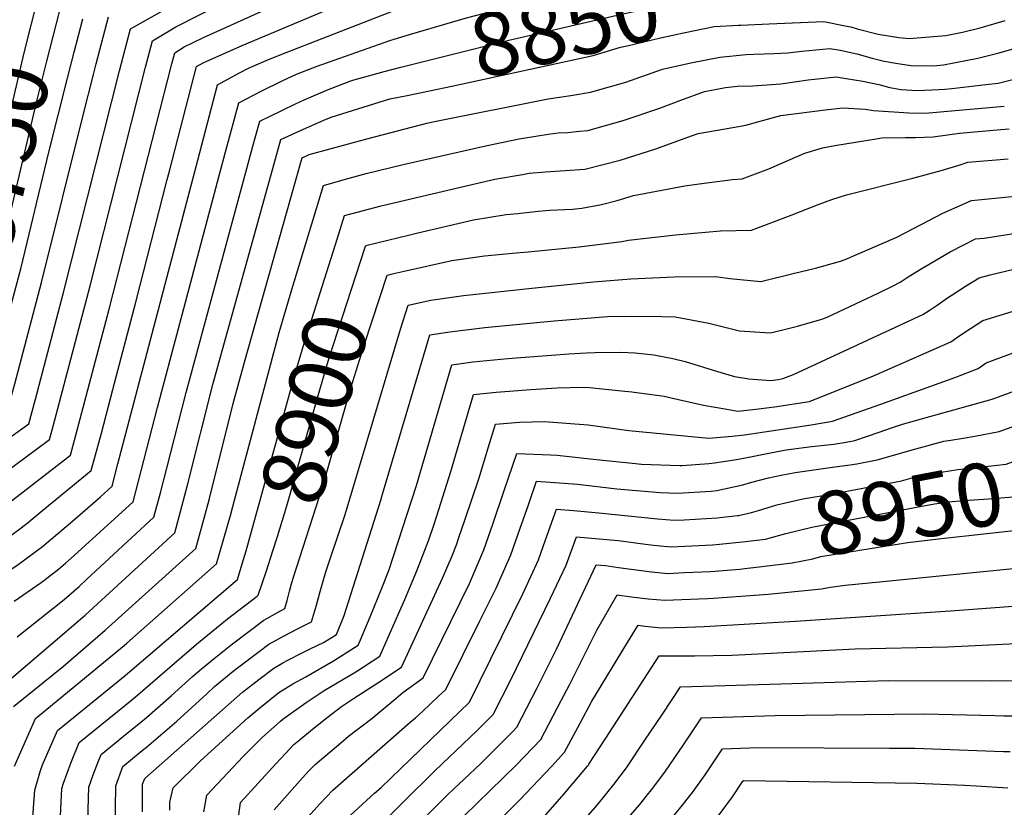
# Model space of a CAD drawing. Units: inches. Extents: x 2619878 to 2625334, y 1485787 to 1491268.
# Drawn here: x 2620450 to 2620899, y 1490466 to 1490825 of the extents above; entities that cross this region are included whole.
import ezdxf
from ezdxf.enums import TextEntityAlignment as Align

# ---------------------------------------------------------------- set-up
doc = ezdxf.new("R2010")
doc.units = ezdxf.units.IN
doc.header["$MEASUREMENT"] = 0
doc.layers.add('tile_2735_24_contour_10ft', color=208, linetype='Continuous')
doc.styles.add('Arial', font='arial.ttf')

msp = doc.modelspace()

# ---------------------------------------------------------------- linework, layer by layer
at = {"layer": 'tile_2735_24_contour_10ft'}
for points, elevation in [([(2620621.09, 1490816.56), (2620628.04, 1490818.61), (2620654.03, 1490826.17), (2620669.83, 1490830.33), (2620680.55, 1490833.01), (2620721.63, 1490841.9), (2620761.83, 1490850.02), (2620771.71, 1490849.85)], 8840), ([(2620373.44, 1490496.26), (2620379.76, 1490550.78), (2620380.32, 1490554.79), (2620386.62, 1490557.48), (2620395.74, 1490561.84), (2620406.76, 1490567.16), (2620410.34, 1490568.99), (2620424.55, 1490576.42), (2620427.11, 1490577.84), (2620438.12, 1490584.3), (2620449.9, 1490592.75), (2620453.6, 1490595.7), (2620460.98, 1490601.68), (2620483.02, 1490619.74), (2620487.59, 1490636.87), (2620492.86, 1490656.75), (2620503.33, 1490696.5), (2620517.5, 1490751.94), (2620518.78, 1490756.94), (2620530.92, 1490804.03), (2620534.03, 1490805.73), (2620543.8, 1490810.09), (2620551.78, 1490813.6), (2620614.69, 1490840.19)], 8820), ([(2620421.66, 1490687.15), (2620430.11, 1490716.43), (2620433.16, 1490727.95), (2620452.43, 1490810.32), (2620459.13, 1490836.81)], 8750), ([(2620432.46, 1490684.63), (2620439.22, 1490708.89), (2620442.25, 1490720.43), (2620458.05, 1490787.67), (2620462.73, 1490806.43), (2620469.91, 1490834.29)], 8760), ([(2620624.05, 1490803.68), (2620673.27, 1490816.1), (2620724.54, 1490827.85), (2620741.53, 1490831.47), (2620764.36, 1490836.13), (2620774.82, 1490836.31)], 8850), ([(2620331.18, 1490515.21), (2620331.57, 1490520.66), (2620333.17, 1490543.05), (2620334.57, 1490554.34), (2620338.16, 1490580.62), (2620355.56, 1490587.13), (2620361.32, 1490589.17), (2620373.07, 1490593.57), (2620378.88, 1490595.8), (2620389.82, 1490600.48), (2620396.7, 1490603.65), (2620404.9, 1490607.81), (2620417.85, 1490615.52), (2620421.19, 1490617.61), (2620430.31, 1490623.83), (2620446.5, 1490635.27), (2620454.48, 1490641.03), (2620457.61, 1490652.27), (2620470.31, 1490700.91), (2620495.81, 1490802.03), (2620500.91, 1490821.25), (2620517.84, 1490830.86)], 8790), ([(2620345.39, 1490508.84), (2620346.06, 1490519.29), (2620347.48, 1490534.73), (2620348.48, 1490545.59), (2620350.07, 1490556.91), (2620352.22, 1490572.01), (2620369.35, 1490578.68), (2620375.66, 1490581.05), (2620386.33, 1490585.45), (2620393.39, 1490588.48), (2620401.83, 1490592.5), (2620413.61, 1490598.56), (2620416.07, 1490599.9), (2620428.49, 1490607.89), (2620440.3, 1490616.38), (2620442.76, 1490618.15), (2620463.99, 1490633.93), (2620465.21, 1490638.35), (2620467.07, 1490645.21), (2620482.47, 1490704.05), (2620507.73, 1490803.67), (2620510.95, 1490815.79), (2620521.52, 1490822.1), (2620542.83, 1490832.84)], 8800), ([(2620387.56, 1490489.93), (2620388.9, 1490499.73), (2620391.42, 1490518.96), (2620394.67, 1490545.63), (2620419.01, 1490558.99), (2620423.5, 1490561.31), (2620435.98, 1490568.33), (2620444.15, 1490573.3), (2620449.14, 1490576.5), (2620460.7, 1490585.1), (2620471.55, 1490594.2), (2620475.67, 1490597.76), (2620487.17, 1490607.86), (2620492.53, 1490612.64), (2620495.16, 1490622.83), (2620531.49, 1490761.28), (2620540.55, 1490795.71), (2620550.27, 1490800.97), (2620554.58, 1490803.21), (2620562.76, 1490806.71), (2620569.11, 1490809.34), (2620623.75, 1490830.56)], 8830), ([(2620317.52, 1490521.33), (2620318.28, 1490535.55), (2620319.59, 1490551.37), (2620321.14, 1490565.2), (2620322.53, 1490576.66), (2620324.11, 1490589.24), (2620329.63, 1490591.53), (2620347.15, 1490598.03), (2620364.6, 1490604.17), (2620376.39, 1490608.71), (2620382.19, 1490610.94), (2620400.1, 1490619.22), (2620407.32, 1490623.37), (2620420.22, 1490631.36), (2620424.85, 1490634.37), (2620444.97, 1490648.12), (2620446.44, 1490653.25), (2620448.15, 1490659.33), (2620460.35, 1490705.46), (2620479.24, 1490781.83), (2620483.94, 1490800.4), (2620485.19, 1490805.19), (2620490.86, 1490826.72)], 8780), ([(2620359.48, 1490502.52), (2620364.14, 1490548.19), (2620365.71, 1490559.51), (2620366.27, 1490563.4), (2620372.33, 1490565.8), (2620390.06, 1490573.27), (2620398.62, 1490577.28), (2620410.19, 1490582.88), (2620413.22, 1490584.44), (2620427.11, 1490592.09), (2620432.56, 1490595.75), (2620439.17, 1490600.33), (2620450.57, 1490609.04), (2620473.51, 1490626.83), (2620476.54, 1490638.15), (2620491.09, 1490693.34), (2620519.66, 1490805.3), (2620521, 1490810.33), (2620525.36, 1490812.97), (2620534.14, 1490817.29), (2620560.41, 1490829.05)], 8810), ([(2620443.01, 1490682.16), (2620451.11, 1490712.4), (2620463.69, 1490764.92), (2620472.12, 1490798.78), (2620475.2, 1490810.63), (2620479.15, 1490825.78)], 8770), ([(2620777.91, 1490822.82), (2620779.02, 1490822.88), (2620791.89, 1490823.51), (2620816.76, 1490824.62), (2620826.48, 1490822.59), (2620829.08, 1490822.05), (2620831.97, 1490821.24), (2620841.54, 1490818.85), (2620850.98, 1490817.25), (2620855.71, 1490816.82), (2620872.4, 1490818.15), (2620879.99, 1490819.65), (2620888.07, 1490821.59), (2620899.49, 1490824.98)], 8860), ([(2620626.98, 1490790.86), (2620647.36, 1490795.03), (2620711.7, 1490809), (2620724.17, 1490812.78), (2620727.18, 1490813.52), (2620742.39, 1490817.1), (2620753.62, 1490819.53), (2620766.89, 1490822.25), (2620777.91, 1490822.82)], 8860), ([(2620447.86, 1490560.24), (2620460.21, 1490568.67), (2620462, 1490570.04), (2620468.08, 1490574.85), (2620471.24, 1490577.49), (2620475.22, 1490580.96), (2620502.05, 1490605.54), (2620513.18, 1490648.51), (2620541.75, 1490755.96), (2620544.03, 1490764.53), (2620550.18, 1490787.39), (2620560.48, 1490792.75), (2620570.03, 1490797.57), (2620576.47, 1490800.52), (2620582, 1490802.69), (2620585.89, 1490804.12), (2620619.03, 1490815.96), (2620621.09, 1490816.56)], 8840), ([(2620447.63, 1490512.22), (2620470.35, 1490530.6), (2620489.34, 1490546.97), (2620530.58, 1490584.26), (2620533.98, 1490596.34), (2620536.71, 1490606.46), (2620547.67, 1490650.28), (2620552.89, 1490669.26), (2620578.61, 1490760.82), (2620579.07, 1490762.45), (2620582.26, 1490763.85), (2620609.23, 1490771.26), (2620635.9, 1490778.16), (2620640.15, 1490779.14), (2620691.18, 1490789.36), (2620701.45, 1490790.82), (2620710.48, 1490792.35), (2620726.62, 1490796.9), (2620743.23, 1490802.74), (2620756.14, 1490805.7), (2620769.42, 1490808.36), (2620781.47, 1490809.47), (2620784.86, 1490809.66), (2620794.11, 1490810), (2620800.32, 1490810.3), (2620806.83, 1490811.01), (2620819.5, 1490812.22), (2620824.21, 1490811.44), (2620831.77, 1490809.86), (2620838.87, 1490807.87), (2620844.28, 1490806.42), (2620849.65, 1490805.51), (2620856.45, 1490804.52), (2620865.77, 1490804.38), (2620868.36, 1490804.53), (2620871.3, 1490804.85), (2620886.95, 1490807.83), (2620896.12, 1490810.14), (2620905.13, 1490812.68)], 8870), ([(2620449.16, 1490544.02), (2620470.58, 1490560.97), (2620477.46, 1490566.95), (2620481.03, 1490570.18), (2620511.56, 1490598.45), (2620514.53, 1490609.57), (2620517.45, 1490620.83), (2620526.2, 1490655.31), (2620553.9, 1490757.56), (2620556.68, 1490767.7), (2620559.81, 1490779.08), (2620569.88, 1490784.04), (2620576.03, 1490787.03), (2620580.06, 1490788.9), (2620590.63, 1490793.43), (2620601.33, 1490797.47), (2620602.17, 1490797.76), (2620616.45, 1490801.77), (2620624.05, 1490803.68)], 8850), ([(2620448.02, 1490484.94), (2620457.58, 1490506.75), (2620498.04, 1490540), (2620499.27, 1490541.06), (2620540.1, 1490577.16), (2620546.37, 1490599.25), (2620547.53, 1490603.42), (2620568.64, 1490682.73), (2620574.33, 1490702.27), (2620588.74, 1490749.69), (2620598.85, 1490752.61), (2620608.31, 1490755.17), (2620625.06, 1490759.29), (2620663.43, 1490768.04), (2620678.02, 1490771.03), (2620686.49, 1490772.42), (2620691.23, 1490773.13), (2620695.72, 1490773.73), (2620700.21, 1490773.95), (2620705.44, 1490774.49), (2620709.2, 1490774.9), (2620725.34, 1490779.41), (2620741.56, 1490784.91), (2620751.67, 1490788.7), (2620762.49, 1490792.6), (2620771.94, 1490794.47), (2620777.46, 1490795.06), (2620784.42, 1490795.24), (2620792.94, 1490795.76), (2620797.16, 1490796.19), (2620809.7, 1490797.99), (2620822.35, 1490799.35), (2620826.92, 1490798.6), (2620834.55, 1490797.3), (2620841.8, 1490795.8), (2620846.93, 1490794.43), (2620851.85, 1490793.59), (2620859.55, 1490793.06), (2620869.2, 1490793.49), (2620871.94, 1490793.73), (2620875.08, 1490794.01), (2620890.63, 1490795.81), (2620896.23, 1490796.49), (2620909, 1490799.67)], 8880), ([(2620420.01, 1490472.34), (2620422.42, 1490481.72), (2620427.63, 1490494.02), (2620437.68, 1490517.69), (2620440.16, 1490519.67), (2620480.16, 1490553.82), (2620521.07, 1490591.35), (2620527.06, 1490613.65), (2620538.46, 1490659.02), (2620566.18, 1490759.18), (2620569.44, 1490770.76), (2620579.76, 1490775.51), (2620588.96, 1490779.53), (2620592.24, 1490780.95), (2620619, 1490789.22), (2620626.98, 1490790.86)], 8860), ([(2620595.01, 1490725.27), (2620598.42, 1490736.07), (2620615.12, 1490740.48), (2620618.21, 1490741.24), (2620638.28, 1490746.02), (2620658.43, 1490750.69), (2620666.87, 1490752.59), (2620679.42, 1490754.85), (2620682.54, 1490755.36), (2620689.98, 1490755.97), (2620698.94, 1490756.54), (2620707.9, 1490757.16), (2620724.02, 1490761.3), (2620740.21, 1490766.5), (2620756.45, 1490772.38), (2620759.49, 1490773.52), (2620775.26, 1490776.26), (2620781.23, 1490777.35), (2620787.81, 1490779.05), (2620797.2, 1490781.63), (2620817.38, 1490784.29), (2620825.47, 1490785.21), (2620835.56, 1490784.65), (2620839.39, 1490783.93), (2620855.5, 1490782.87), (2620862.98, 1490782.75), (2620899.04, 1490785.97)], 8890), ([(2620607.85, 1490721.66), (2620608.11, 1490722.45), (2620628.13, 1490727.29), (2620631.21, 1490728.03), (2620657.09, 1490734.07), (2620672.11, 1490736.48), (2620677.35, 1490737.05), (2620686.66, 1490737.99), (2620691.99, 1490738.45), (2620702.33, 1490739.01), (2620706.6, 1490739.37), (2620715.46, 1490741.16), (2620722.66, 1490742.85), (2620730.1, 1490745.13), (2620753.4, 1490749.54), (2620759.94, 1490750.51), (2620775.16, 1490752.47), (2620779.52, 1490752.85), (2620791.76, 1490757.38), (2620798.97, 1490760.49), (2620803.85, 1490762.7), (2620808.13, 1490764.45), (2620816.14, 1490766.94), (2620821.8, 1490768.08), (2620840.66, 1490771.11), (2620843.18, 1490771.5), (2620854.07, 1490771.59), (2620858.58, 1490771.72), (2620866.55, 1490771.99), (2620878.62, 1490773.63), (2620897.42, 1490775.34), (2620901.23, 1490775.66)], 8900), ([(2620625.57, 1490710.63), (2620647.28, 1490715.52), (2620662.17, 1490717.67), (2620676.64, 1490719.03), (2620682.03, 1490719.46), (2620705.31, 1490721.72), (2620724.7, 1490724.27), (2620727.78, 1490724.79), (2620749.16, 1490727.34), (2620769.64, 1490729.03), (2620783.78, 1490729.45), (2620801.99, 1490736.25), (2620814.66, 1490741.27), (2620820.44, 1490743.31), (2620827.1, 1490745.5), (2620857.4, 1490753.1), (2620870.25, 1490756.66), (2620878.94, 1490759.21), (2620882.41, 1490760.48), (2620900.84, 1490761.95)], 8910), ([(2620493.84, 1490455.64), (2620494.2, 1490476.06), (2620497.39, 1490484.88), (2620506.2, 1490492.14), (2620508.1, 1490493.69), (2620521.93, 1490505.55), (2620535.62, 1490518.02), (2620539.2, 1490521.23), (2620547.59, 1490528.22), (2620549.62, 1490529.88), (2620559.47, 1490537.23), (2620563.92, 1490540.53), (2620570.9, 1490544.36), (2620576.9, 1490547.54), (2620583.37, 1490550.79), (2620585.64, 1490558.39), (2620587.28, 1490564.56), (2620588.21, 1490567.78), (2620589.9, 1490573.63), (2620592.2, 1490580.42), (2620598.7, 1490599.66), (2620623.93, 1490684.26), (2620627.47, 1490695.2), (2620637.72, 1490697.43), (2620652.61, 1490699.57), (2620683.74, 1490702.96), (2620711.78, 1490705.77), (2620728.8, 1490707.13), (2620748.58, 1490708.15), (2620767.49, 1490708.29), (2620774.02, 1490707.28), (2620788.04, 1490706.04), (2620803.37, 1490709.72), (2620813.07, 1490712.08), (2620824.43, 1490715.27), (2620826.57, 1490716.06), (2620850.12, 1490726.13), (2620861.17, 1490732.03), (2620871.06, 1490737.1), (2620884.15, 1490742.92), (2620902.53, 1490744.81)], 8920), ([(2620506.28, 1490464.16), (2620506.37, 1490476.72), (2620507.35, 1490479.41), (2620549.28, 1490516.5), (2620551.91, 1490518.7), (2620559.36, 1490524.53), (2620566.17, 1490529.62), (2620570.23, 1490532.03), (2620572.6, 1490533.38), (2620579.14, 1490536.64), (2620582.81, 1490538.41), (2620588.76, 1490541.39), (2620594.77, 1490545.08), (2620598.25, 1490553.62), (2620614.9, 1490606.33), (2620615.65, 1490608.94), (2620637.27, 1490681.61), (2620646.34, 1490683.1), (2620662.31, 1490685.08), (2620678.13, 1490686.58), (2620693.92, 1490688), (2620718.16, 1490690), (2620728.96, 1490690.21), (2620742.95, 1490689.97), (2620749.02, 1490689.83), (2620764.4, 1490687.01), (2620778.35, 1490683.49), (2620792.31, 1490682.64), (2620796.92, 1490683.7), (2620804.83, 1490685.56), (2620815.85, 1490688.87), (2620818.33, 1490689.66), (2620841.54, 1490700.71), (2620848.45, 1490704.06), (2620851.63, 1490705.73), (2620855.28, 1490708.07), (2620860.34, 1490711.24), (2620874.44, 1490719.47), (2620880.6, 1490722.71), (2620885.89, 1490725.37), (2620889.81, 1490725.8), (2620907.21, 1490728.42)], 8930), ([(2620551.76, 1490577.19), (2620553.57, 1490583.18), (2620556.08, 1490592.01), (2620576.04, 1490664.44), (2620579.69, 1490676.84), (2620595.01, 1490725.27)], 8890), ([(2620518.83, 1490464.88), (2620518.78, 1490468.48), (2620520.31, 1490475.13), (2620532.75, 1490487.42), (2620554.41, 1490507.02), (2620559.77, 1490511.58), (2620568.44, 1490518.55), (2620574.84, 1490522.5), (2620580.78, 1490525.68), (2620593.42, 1490533.07), (2620602.96, 1490539.03), (2620604.64, 1490540.11), (2620605.7, 1490542.57), (2620610.14, 1490553.1), (2620615.44, 1490566.18), (2620618.53, 1490574.23), (2620631.14, 1490612.91), (2620647.23, 1490668.04), (2620656.92, 1490669.34), (2620672.75, 1490670.86), (2620700.58, 1490673.07), (2620708.63, 1490673.46), (2620712.55, 1490673.64), (2620724.36, 1490673.73), (2620730.86, 1490673.41), (2620739.35, 1490672.47), (2620747.93, 1490670.84), (2620753.64, 1490669.52), (2620768.34, 1490664.9), (2620776.16, 1490662.71), (2620782.7, 1490661.67), (2620792.63, 1490660.85), (2620796.17, 1490661.37), (2620798.08, 1490661.73), (2620803.01, 1490663.63), (2620861.88, 1490690.94), (2620864.74, 1490692.72), (2620868.43, 1490695.22), (2620873.2, 1490698.47), (2620874.85, 1490699.63), (2620881.4, 1490703.91), (2620887.62, 1490707.73), (2620892.63, 1490709.03), (2620928.76, 1490717.68)], 8940), ([(2620562.79, 1490574.1), (2620565.79, 1490583.2), (2620567.91, 1490589.68), (2620572.16, 1490603.67), (2620585.71, 1490651.9), (2620591.3, 1490670.76), (2620607.85, 1490721.66)], 8900), ([(2620575.03, 1490570.66), (2620588.51, 1490612.58), (2620601.38, 1490657.89), (2620607.51, 1490677.47), (2620617.79, 1490708.82), (2620621.54, 1490709.72), (2620625.57, 1490710.63)], 8910), ([(2620549.11, 1490454.92), (2620550.99, 1490468.45), (2620567.06, 1490486.07), (2620571.62, 1490490.88), (2620575.36, 1490494.82), (2620577.53, 1490496.73), (2620583.74, 1490501.82), (2620590.48, 1490507.14), (2620596.95, 1490512.21), (2620602.52, 1490515.81), (2620613.61, 1490522.91), (2620624.39, 1490530.16), (2620643.07, 1490570.66), (2620647.37, 1490580.83), (2620649.37, 1490585.86), (2620650.55, 1490589.27), (2620653.38, 1490597.56), (2620659.61, 1490615.99), (2620664.01, 1490630.55), (2620667.14, 1490640.91), (2620678.11, 1490641.84), (2620689.3, 1490642.21), (2620709.36, 1490640.66), (2620727.98, 1490638.05), (2620764.4, 1490634.5), (2620775.09, 1490635.47), (2620780.68, 1490636.05), (2620811.09, 1490640.64), (2620820.68, 1490642.26), (2620842.76, 1490650.12), (2620876.99, 1490662.4), (2620887.09, 1490666.32), (2620890.8, 1490668.82), (2620985.51, 1490703.97)], 8960), ([(2620534.26, 1490464.08), (2620535.65, 1490471.79), (2620552.22, 1490489.3), (2620560.84, 1490497.98), (2620569.18, 1490505.46), (2620570.48, 1490506.56), (2620570.85, 1490506.86), (2620580.85, 1490514.04), (2620589.19, 1490519.4), (2620603.48, 1490528.01), (2620614.52, 1490535.13), (2620625.82, 1490560.95), (2620627.45, 1490564.67), (2620631.27, 1490573.97), (2620636.75, 1490588.18), (2620639.21, 1490595.26), (2620641.42, 1490601.98), (2620646.81, 1490619.29), (2620657.19, 1490654.47), (2620667.51, 1490655.58), (2620683.23, 1490656.79), (2620695.25, 1490657.5), (2620707.12, 1490657.77), (2620709.96, 1490657.72), (2620724.58, 1490656.17), (2620729.31, 1490655.65), (2620744.01, 1490653.64), (2620747.18, 1490652.91), (2620762.02, 1490649.52), (2620772.59, 1490647.74), (2620777.68, 1490646.9), (2620785.75, 1490647.78), (2620794.38, 1490648.83), (2620810.2, 1490651.29), (2620839.37, 1490663.03), (2620874.6, 1490678.52), (2620877.78, 1490680.63), (2620881.08, 1490682.86), (2620889.21, 1490688.27), (2620931.25, 1490701.15)], 8950), ([(2620566.33, 1490465.1), (2620579.29, 1490479.67), (2620582.14, 1490482.78), (2620585.07, 1490485.71), (2620594.71, 1490493.96), (2620597.75, 1490496.52), (2620600.28, 1490498.63), (2620610.82, 1490506.76), (2620621.85, 1490515.8), (2620625.01, 1490518.55), (2620634.27, 1490525.19), (2620655.28, 1490568.29), (2620661.84, 1490583.57), (2620665.91, 1490595.26), (2620671.08, 1490610.62), (2620676.86, 1490627.58), (2620692.27, 1490626.98), (2620695.26, 1490626.77), (2620711.71, 1490625.04), (2620731.05, 1490622.97), (2620733.77, 1490622.75), (2620751.23, 1490622.03), (2620751.61, 1490622.02), (2620752.32, 1490622.06), (2620764.47, 1490623.01), (2620766.98, 1490623.26), (2620777, 1490624.83), (2620784.9, 1490626.34), (2620789.42, 1490627.22), (2620798.67, 1490629.04), (2620801.85, 1490629.59), (2620811.13, 1490630.71), (2620821.37, 1490631.77), (2620827.01, 1490632.72), (2620830.92, 1490633.42), (2620842.08, 1490637.28), (2620847.58, 1490639.27), (2620852.64, 1490640.94), (2620865.11, 1490644.37), (2620893.45, 1490652.39), (2620903.8, 1490656.07)], 8970), ([(2620581.67, 1490461.76), (2620587.3, 1490467.96), (2620593.07, 1490474.02), (2620628.3, 1490504.96), (2620630.72, 1490507), (2620633.87, 1490509.86), (2620641.04, 1490516.66), (2620644.5, 1490519.94), (2620660.09, 1490551.17), (2620667.5, 1490566.17), (2620674.23, 1490581.29), (2620678.35, 1490592.97), (2620682.43, 1490604.66), (2620685.92, 1490614.89), (2620704.72, 1490613.52), (2620722.5, 1490611.47), (2620742.17, 1490609.84), (2620750.12, 1490609.53), (2620765.51, 1490610.37), (2620768.1, 1490610.61), (2620779.94, 1490613.25), (2620783.95, 1490614.44), (2620791.62, 1490616.41), (2620797.39, 1490617.71), (2620803.78, 1490618.84), (2620821.85, 1490621.46), (2620828.86, 1490622.35), (2620831.79, 1490622.78), (2620841.04, 1490624.7), (2620858.68, 1490629.7), (2620871.47, 1490633.13), (2620874.61, 1490633.64), (2620880.31, 1490634.54), (2620885.64, 1490635.5), (2620896.64, 1490637.53), (2620913.55, 1490643.61)], 8980), ([(2620777.39, 1490599.26), (2620777.97, 1490599.32), (2620783.87, 1490600.67), (2620787.03, 1490601.5), (2620795.44, 1490604.17), (2620807.28, 1490606.81), (2620811.79, 1490607.65), (2620819.31, 1490608.85), (2620852.18, 1490615.1), (2620860.73, 1490617.46), (2620866.44, 1490618.46), (2620877.93, 1490620.23), (2620894.51, 1490622.1), (2620899.84, 1490622.68), (2620927.99, 1490632.99)], 8990), ([(2620779.67, 1490587.34), (2620786.29, 1490588.04), (2620790.17, 1490588.5), (2620799.53, 1490591.08), (2620811.29, 1490593.98), (2620859.07, 1490603.11), (2620867.24, 1490604.62), (2620873.47, 1490605.45), (2620880.53, 1490606.1), (2620891.81, 1490606.81), (2620903.03, 1490607.82), (2620930.83, 1490618.13)], 9000), ([(2620583.53, 1490377.1), (2620585.84, 1490387.49), (2620588.04, 1490395.08), (2620588.92, 1490397.99), (2620590.2, 1490407.89), (2620590.8, 1490412.8), (2620597, 1490458.42), (2620600.94, 1490462.51), (2620612.09, 1490472.64), (2620615.06, 1490475.31), (2620655.33, 1490514.22), (2620679.77, 1490563.91), (2620686.71, 1490579), (2620689, 1490585.53), (2620694.99, 1490602.2), (2620702.74, 1490601.52), (2620714.35, 1490600.51), (2620741.08, 1490597.73), (2620748.65, 1490597.16), (2620753.15, 1490597.37), (2620768.14, 1490598.24), (2620777.39, 1490599.26)], 8990), ([(2620781.98, 1490575.24), (2620784.8, 1490575.54), (2620802.44, 1490577.62), (2620811.79, 1490579.54), (2620815.49, 1490580.53), (2620837.98, 1490584.22), (2620855.13, 1490586.93), (2620869, 1490588.61), (2620871.81, 1490588.95), (2620888.31, 1490590.71), (2620906.09, 1490592.78), (2620933.7, 1490603.14)], 9010), ([(2620595.46, 1490373.22), (2620595.91, 1490375.27), (2620600.36, 1490390.39), (2620602.43, 1490397.11), (2620602.91, 1490400.43), (2620610.92, 1490454.38), (2620625.23, 1490468.64), (2620639.56, 1490482.88), (2620658.79, 1490501.19), (2620666.15, 1490508.51), (2620674.11, 1490524.41), (2620692.26, 1490561.62), (2620699.33, 1490576.68), (2620704.05, 1490589.51), (2620723.09, 1490587.81), (2620725.59, 1490587.56), (2620732.12, 1490586.6), (2620737.9, 1490585.89), (2620742.28, 1490585.43), (2620747.21, 1490585.05), (2620766.06, 1490585.92), (2620769.26, 1490586.24), (2620779.67, 1490587.34)], 9000), ([(2620455.68, 1490451.09), (2620455.74, 1490453.6), (2620457.24, 1490474.09), (2620459.88, 1490482.95), (2620460.84, 1490485.62), (2620467.54, 1490501.28), (2620498.47, 1490526.27), (2620500.62, 1490528.11), (2620549.61, 1490570.06), (2620551.76, 1490577.19)], 8890), ([(2620468.54, 1490443.43), (2620468.62, 1490454.29), (2620468.98, 1490462.37), (2620469.64, 1490474.75), (2620470.37, 1490477.19), (2620473.65, 1490486.31), (2620477.49, 1490495.82), (2620498.16, 1490512.45), (2620503.14, 1490516.51), (2620530.9, 1490540.63), (2620545.04, 1490552.14), (2620558.59, 1490562.53), (2620559.12, 1490562.97), (2620562.79, 1490574.1)], 8900), ([(2620607.67, 1490369.25), (2620608.1, 1490370.74), (2620614.14, 1490390.5), (2620615.6, 1490395.98), (2620616.46, 1490401.48), (2620621.28, 1490436.04), (2620623.31, 1490449.61), (2620637.38, 1490463.95), (2620645.48, 1490472.05), (2620660.3, 1490486.05), (2620675.04, 1490500.77), (2620676.98, 1490502.79), (2620679.22, 1490507.09), (2620686.16, 1490520.74), (2620694.98, 1490538.3), (2620713.12, 1490576.82), (2620717.33, 1490576.44), (2620723.17, 1490575.52), (2620738.21, 1490573.58), (2620745.76, 1490572.89), (2620753.36, 1490573.22), (2620765.23, 1490573.74), (2620778.52, 1490574.87), (2620781.98, 1490575.24)], 9010), ([(2620647.03, 1490456.57), (2620676.57, 1490485.38), (2620687.81, 1490497.07), (2620697.16, 1490514.94), (2620700.86, 1490522.04), (2620713.37, 1490546.98), (2620722.6, 1490563.16), (2620729.22, 1490562.21), (2620736.75, 1490561.31), (2620744.31, 1490560.69), (2620763.76, 1490561.43), (2620766.48, 1490561.58), (2620791.48, 1490563.38), (2620815.78, 1490565.79), (2620819.82, 1490566.66), (2620826.57, 1490567.57), (2620843.62, 1490569.25), (2620907.63, 1490575.61)], 9020), ([(2620481.6, 1490435.64), (2620481.35, 1490448.45), (2620481.32, 1490454.97), (2620481.95, 1490475.41), (2620483.89, 1490481.03), (2620486.08, 1490486.97), (2620487.44, 1490490.35), (2620497.71, 1490498.7), (2620505.63, 1490505.07), (2620508.15, 1490507.23), (2620519.43, 1490517.02), (2620529.16, 1490525.93), (2620533.22, 1490529.36), (2620538.93, 1490534.11), (2620547.37, 1490540.79), (2620561.65, 1490551.57), (2620568.1, 1490555.26), (2620571.22, 1490556.87), (2620572.24, 1490560.51), (2620573.34, 1490564.84), (2620574.19, 1490568.06), (2620575.03, 1490570.66)], 8910), ([(2620663.42, 1490454.69), (2620678.15, 1490469.53), (2620692.82, 1490484.99), (2620698.64, 1490491.36), (2620705.74, 1490504.57), (2620711.02, 1490514.66), (2620727.36, 1490541.35), (2620732.22, 1490549.2), (2620735.26, 1490548.81), (2620742.81, 1490548.07), (2620754.32, 1490548.41), (2620762.24, 1490548.65), (2620803.86, 1490551.1), (2620874.57, 1490555.87), (2620909.16, 1490558.45)], 9030), ([(2620643.83, 1490357.48), (2620652.39, 1490390.64), (2620654.87, 1490402.45), (2620657.14, 1490413.72), (2620662.87, 1490433.35), (2620686.98, 1490459.14), (2620698.49, 1490472.29), (2620709.05, 1490484.93), (2620709.51, 1490485.48), (2620709.78, 1490485.85), (2620717.51, 1490497.74), (2620741.84, 1490535.24), (2620757.91, 1490535.22), (2620775.02, 1490535.58), (2620831.12, 1490538.41), (2620873.09, 1490539.42), (2620888.99, 1490540.11), (2620910.69, 1490541.28), (2620916.82, 1490544)], 9040), ([(2620657.92, 1490352.89), (2620661.76, 1490375.09), (2620664.07, 1490386.65), (2620664.87, 1490389.86), (2620667.76, 1490398.49), (2620672.42, 1490412.04), (2620677.77, 1490426.53), (2620689.29, 1490439.68), (2620696.89, 1490448.11), (2620713.45, 1490467.24), (2620721.15, 1490476.53), (2620726.9, 1490484.28), (2620735.26, 1490496.75), (2620743.26, 1490508.73), (2620751.46, 1490521.1), (2620802.21, 1490522.73), (2620846.33, 1490524), (2620893.37, 1490523.87), (2620910.53, 1490524.04), (2620912.22, 1490524.12), (2620923.57, 1490529.11)], 9050), ([(2620673.53, 1490347.81), (2620678.49, 1490377.33), (2620679.05, 1490380.65), (2620680.06, 1490385.68), (2620682.3, 1490395.09), (2620684.97, 1490401.5), (2620692.67, 1490419.72), (2620703.37, 1490433.24), (2620713.58, 1490445.37), (2620723.7, 1490456.85), (2620732.96, 1490467.44), (2620735.76, 1490470.99), (2620738.85, 1490474.92), (2620744.62, 1490482.65), (2620752.82, 1490494.68), (2620761.08, 1490506.96), (2620794.67, 1490508.14), (2620862.61, 1490508.82), (2620894.76, 1490508.13), (2620898.82, 1490507.92), (2620906.18, 1490507.86), (2620913.15, 1490507.8), (2620927.24, 1490513.06), (2620930.25, 1490514.38)], 9060), ([(2620689.57, 1490342.59), (2620699.29, 1490388.12), (2620702.96, 1490402.71), (2620704.08, 1490405.23), (2620707.56, 1490412.91), (2620717.19, 1490426.42), (2620718.94, 1490428.72), (2620726.03, 1490437.34), (2620730.68, 1490442.66), (2620735.57, 1490447.72), (2620744.99, 1490458.19), (2620751.05, 1490465.53), (2620756.94, 1490473.01), (2620762.67, 1490480.99), (2620770.7, 1490492.82), (2620787.08, 1490493.46), (2620846.65, 1490493.23), (2620858.28, 1490493.15), (2620898.66, 1490491.71), (2620901.66, 1490491.63)], 9070), ([(2620705.31, 1490337.47), (2620712.13, 1490369.73), (2620713.06, 1490373.83), (2620717.03, 1490389.58), (2620719.98, 1490398.83), (2620722.57, 1490406.17), (2620725.3, 1490410.63), (2620729.55, 1490416.92), (2620733.1, 1490421.59), (2620738.31, 1490427.9), (2620747.78, 1490438.33), (2620757.47, 1490448.59), (2620769.5, 1490463.34), (2620775.16, 1490471), (2620779.9, 1490478.05), (2620780.3, 1490478.47), (2620859.14, 1490477.28), (2620880.89, 1490476.32), (2620886.27, 1490475.93), (2620900.64, 1490475.11)], 9080)]:
    msp.add_lwpolyline(points, dxfattribs=dict(at, elevation=elevation))

# ---------------------------------------------------------------- texts
at = {"color": 18, "style": 'Arial'}
for s, rotation, p in [('8850', 12.9095, (2620698.97, 1490821.99)), ('8750', 76.8378, (2620441.09, 1490761.82)), ('8900', 74.3131, (2620584.63, 1490648.07)), ('8950', 10.8186, (2620855.32, 1490602.4))]:
    msp.add_text(s, height=28.8, rotation=rotation, dxfattribs=at).set_placement(p, align=Align.MIDDLE_CENTER)

doc.saveas('drawing.dxf')
